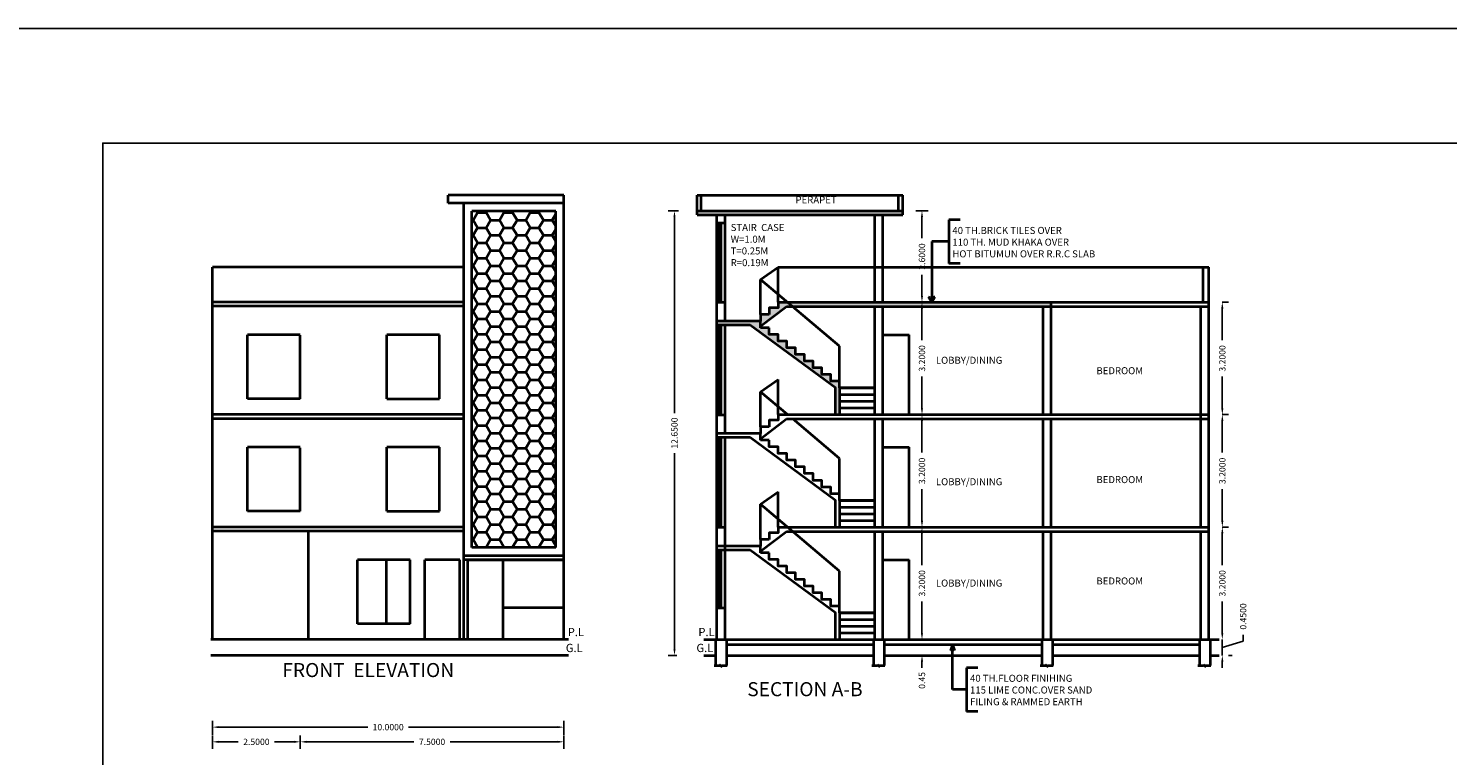
# Model space of a CAD drawing. Units: inches. Extents: x 35476 to 36340, y -1639 to -1517.
# Drawn here: x 35704 to 35745, y -1597 to -1576 of the extents above; entities that cross this region are included whole.
import ezdxf

# ---------------------------------------------------------------- set-up
doc = ezdxf.new("R2010")
doc.units = ezdxf.units.IN
doc.header["$MEASUREMENT"] = 0
doc.layers.add('0 @ 1 (1)', color=7, linetype='Continuous')
doc.dimstyles.new('Annotative', dxfattribs={"dimscale": 0, "dimtxt": 0.18, "dimasz": 0.18, "dimexe": 0.18, "dimexo": 0.375, "dimgap": 0.09, "dimtad": 0, "dimdec": 4, "dimzin": 0, "dimdsep": 46, "dimtxsty": 'Standard', "dimcen": 0.09, "dimadec": 0, "dimazin": 0, "dimtfac": 1, "dimtdec": 4, "dimtofl": 0, "dimtmove": 0, "dimatfit": 3, "dimfxl": 1, "dimtolj": 1, "dimtzin": 0, "dimarcsym": 0})
doc.dimstyles.get("Standard").update_dxf_attribs({"dimtxt": 0.18, "dimasz": 0.18, "dimexe": 0.18, "dimexo": 0.0625, "dimgap": 0.09, "dimtad": 0, "dimdec": 4, "dimzin": 0, "dimdsep": 46, "dimtxsty": 'Standard', "dimcen": 0.09, "dimadec": 0, "dimazin": 0, "dimtfac": 1, "dimtdec": 4, "dimtofl": 0, "dimtmove": 0, "dimatfit": 3, "dimfxl": 1, "dimtolj": 1, "dimtzin": 0, "dimarcsym": 0})
pattern_1 = [(50, (-82.851, -677.12279), (0.14345203652, -0.012550427), [0.015, -0.165]), (355, (-82.851, -677.12279), (-0.0277502667, 0.15043842674), [0.012, -0.132]), (100.4514, (-82.83905, -677.12384), (0.11570187634, 0.1378879084), [0.012748038, -0.1402284224]), (46.1842, (-82.851, -677.08279), (0.2134482097, -0.0331038029), [0.0225, -0.2475]), (96.6356, (-82.83321, -677.08555), (0.1869325411, 0.1948235742), [0.0191220576, -0.2103426]), (351.1842, (-82.851, -677.0828), (0.186932389, 0.1948237202), [0.018, -0.198]), (21, (-82.831, -677.09279), (0.11938141042, -0.08052377813), [0.015, -0.165]), (326, (-82.831, -677.09279), (0.0486630664, 0.145030009), [0.012, -0.132]), (71.4514, (-82.82105, -677.0995), (0.1680445257, 0.06450609934), [0.012748038, -0.1402284224]), (37.5, (-82.851, -677.12279), (0.00243197106, 0.066578770766), [0, -0.1304, 0, -0.134, 0, -0.1325]), (7.5, (-82.851, -677.12279), (0.05261390749, 0.07888234238), [0, -0.0764, 0, -0.1274, 0, -0.0505]), (327.5, (-82.8956, -677.12279), (0.106764487234, -0.00451097435), [0, -0.05, 0, -0.156, 0, -0.207]), (317.5, (-82.9156, -677.12279), (0.11663723387, 0.02002099647), [0, -0.065, 0, -0.1036, 0, -0.147])]

# ---------------------------------------------------------------- blocks, each defined once
blk = doc.blocks.new('*D567')
at = {"color": 0, "lineweight": -2}
for p, q in [((35709.578, -1596.825), (35709.578, -1596.448)), ((35709.758, -1596.628), (35710.311, -1596.628)), ((35711.898, -1596.628), (35711.346, -1596.628)), ((35712.078, -1596.825), (35712.078, -1596.448))]:
    blk.add_line(p, q, dxfattribs=at)
at = {"color": 0}
for points in [[(35709.758, -1596.598), (35709.758, -1596.658), (35709.578, -1596.628)], [(35711.898, -1596.598), (35711.898, -1596.658), (35712.078, -1596.628)]]:
    blk.add_solid(points, dxfattribs=at)
at = {"layer": 'Defpoints', "color": 0}
for p in [(35712.078, -1596.628), (35709.578, -1596.888), (35712.078, -1596.888)]:
    blk.add_point(p, dxfattribs=at)
at = {"color": 0, "lineweight": 40, "insert": (35710.828, -1596.628), "char_height": 0.18, "attachment_point": 5}
blk.add_mtext('\\A1;2.5000', dxfattribs=at)
blk = doc.blocks.new('*D568')
at = {"color": 0, "lineweight": -2}
for p, q in [((35712.078, -1596.825), (35712.078, -1596.448)), ((35712.258, -1596.628), (35715.313, -1596.628)), ((35719.398, -1596.628), (35716.343, -1596.628)), ((35719.578, -1596.825), (35719.578, -1596.448))]:
    blk.add_line(p, q, dxfattribs=at)
at = {"color": 0}
for points in [[(35712.258, -1596.598), (35712.258, -1596.658), (35712.078, -1596.628)], [(35719.398, -1596.598), (35719.398, -1596.658), (35719.578, -1596.628)]]:
    blk.add_solid(points, dxfattribs=at)
at = {"layer": 'Defpoints', "color": 0}
for p in [(35719.578, -1596.628), (35712.078, -1596.888), (35719.578, -1596.888)]:
    blk.add_point(p, dxfattribs=at)
at = {"color": 0, "lineweight": 40, "insert": (35715.828, -1596.628), "char_height": 0.18, "attachment_point": 5}
blk.add_mtext('\\A1;7.5000', dxfattribs=at)
blk = doc.blocks.new('*D569')
at = {"color": 0, "lineweight": -2}
for p, q in [((35709.578, -1596.431), (35709.578, -1596.03)), ((35709.758, -1596.21), (35714.001, -1596.21)), ((35719.398, -1596.21), (35715.156, -1596.21)), ((35719.578, -1596.431), (35719.578, -1596.03))]:
    blk.add_line(p, q, dxfattribs=at)
at = {"color": 0}
for points in [[(35709.758, -1596.18), (35709.758, -1596.24), (35709.578, -1596.21)], [(35719.398, -1596.18), (35719.398, -1596.24), (35719.578, -1596.21)]]:
    blk.add_solid(points, dxfattribs=at)
at = {"layer": 'Defpoints', "color": 0}
for p in [(35719.578, -1596.21), (35709.578, -1596.493), (35719.578, -1596.493)]:
    blk.add_point(p, dxfattribs=at)
at = {"color": 0, "lineweight": 40, "insert": (35714.578, -1596.21), "char_height": 0.18, "attachment_point": 5}
blk.add_mtext('\\A1;10.0000', dxfattribs=at)
blk = doc.blocks.new('*D561')
at = {"color": 0, "lineweight": -2}
for p, q in [((35722.843, -1581.517), (35722.547, -1581.517)), ((35722.727, -1581.697), (35722.727, -1587.273)), ((35722.727, -1593.987), (35722.727, -1588.41)), ((35722.798, -1594.167), (35722.547, -1594.167))]:
    blk.add_line(p, q, dxfattribs=at)
at = {"color": 0}
for points in [[(35722.697, -1581.697), (35722.757, -1581.697), (35722.727, -1581.517)], [(35722.697, -1593.987), (35722.757, -1593.987), (35722.727, -1594.167)]]:
    blk.add_solid(points, dxfattribs=at)
at = {"layer": 'Defpoints', "color": 0}
for p in [(35722.905, -1581.517), (35722.727, -1594.167), (35722.861, -1594.167)]:
    blk.add_point(p, dxfattribs=at)
at = {"color": 0, "lineweight": 40, "insert": (35722.727, -1587.842), "char_height": 0.18, "attachment_point": 5, "rotation": 90}
blk.add_mtext('\\A1;12.6500', dxfattribs=at)
blk = doc.blocks.new('*D562')
at = {"color": 0, "lineweight": -2}
for p, q in [((35729.592, -1581.517), (35729.951, -1581.517)), ((35729.771, -1581.697), (35729.771, -1582.299)), ((35729.771, -1583.937), (35729.771, -1583.334)), ((35729.592, -1584.117), (35729.951, -1584.117))]:
    blk.add_line(p, q, dxfattribs=at)
at = {"color": 0}
for points in [[(35729.741, -1581.697), (35729.801, -1581.697), (35729.771, -1581.517)], [(35729.741, -1583.937), (35729.801, -1583.937), (35729.771, -1584.117)]]:
    blk.add_solid(points, dxfattribs=at)
at = {"layer": 'Defpoints', "color": 0}
for p in [(35729.53, -1581.517), (35729.53, -1584.117), (35729.771, -1584.117)]:
    blk.add_point(p, dxfattribs=at)
at = {"color": 0, "lineweight": 40, "insert": (35729.771, -1582.817), "char_height": 0.18, "attachment_point": 5, "rotation": 90}
blk.add_mtext('\\A1;2.6000', dxfattribs=at)
blk = doc.blocks.new('*D563')
at = {"color": 0, "lineweight": -2}
for p, q in [((35729.592, -1584.117), (35729.951, -1584.117)), ((35729.771, -1584.297), (35729.771, -1585.199)), ((35729.771, -1587.137), (35729.771, -1586.234)), ((35729.709, -1587.317), (35729.591, -1587.317))]:
    blk.add_line(p, q, dxfattribs=at)
at = {"color": 0}
for points in [[(35729.741, -1584.297), (35729.801, -1584.297), (35729.771, -1584.117)], [(35729.741, -1587.137), (35729.801, -1587.137), (35729.771, -1587.317)]]:
    blk.add_solid(points, dxfattribs=at)
at = {"layer": 'Defpoints', "color": 0}
for p in [(35729.53, -1584.117), (35729.771, -1587.317), (35729.771, -1587.317)]:
    blk.add_point(p, dxfattribs=at)
at = {"color": 0, "lineweight": 40, "insert": (35729.771, -1585.717), "char_height": 0.18, "attachment_point": 5, "rotation": 90}
blk.add_mtext('\\A1;3.2000', dxfattribs=at)
blk = doc.blocks.new('*D564')
at = {"color": 0, "lineweight": -2}
for p, q in [((35729.709, -1587.317), (35729.591, -1587.317)), ((35729.771, -1587.497), (35729.771, -1588.399)), ((35729.771, -1590.337), (35729.771, -1589.434)), ((35729.709, -1590.517), (35729.591, -1590.517))]:
    blk.add_line(p, q, dxfattribs=at)
at = {"color": 0}
for points in [[(35729.741, -1587.497), (35729.801, -1587.497), (35729.771, -1587.317)], [(35729.741, -1590.337), (35729.801, -1590.337), (35729.771, -1590.517)]]:
    blk.add_solid(points, dxfattribs=at)
at = {"layer": 'Defpoints', "color": 0}
for p in [(35729.771, -1587.317), (35729.771, -1590.517), (35729.771, -1590.517)]:
    blk.add_point(p, dxfattribs=at)
at = {"color": 0, "lineweight": 40, "insert": (35729.771, -1588.917), "char_height": 0.18, "attachment_point": 5, "rotation": 90}
blk.add_mtext('\\A1;3.2000', dxfattribs=at)
blk = doc.blocks.new('*D565')
at = {"color": 0, "lineweight": -2}
for p, q in [((35729.709, -1590.517), (35729.591, -1590.517)), ((35729.771, -1590.697), (35729.771, -1591.599)), ((35729.771, -1593.537), (35729.771, -1592.634)), ((35729.709, -1593.717), (35729.591, -1593.717))]:
    blk.add_line(p, q, dxfattribs=at)
at = {"color": 0}
for points in [[(35729.741, -1590.697), (35729.801, -1590.697), (35729.771, -1590.517)], [(35729.741, -1593.537), (35729.801, -1593.537), (35729.771, -1593.717)]]:
    blk.add_solid(points, dxfattribs=at)
at = {"layer": 'Defpoints', "color": 0}
for p in [(35729.771, -1590.517), (35729.771, -1593.717), (35729.771, -1593.717)]:
    blk.add_point(p, dxfattribs=at)
at = {"color": 0, "lineweight": 40, "insert": (35729.771, -1592.117), "char_height": 0.18, "attachment_point": 5, "rotation": 90}
blk.add_mtext('\\A1;3.2000', dxfattribs=at)
blk = doc.blocks.new('*D566')
at = {"color": 0, "lineweight": -2}
for p, q in [((35729.771, -1593.537), (35729.771, -1593.357)), ((35729.709, -1593.717), (35729.591, -1593.717)), ((35729.709, -1594.167), (35729.591, -1594.167)), ((35729.771, -1594.347), (35729.771, -1594.527))]:
    blk.add_line(p, q, dxfattribs=at)
at = {"color": 0}
for points in [[(35729.741, -1593.537), (35729.801, -1593.537), (35729.771, -1593.717)], [(35729.741, -1594.347), (35729.801, -1594.347), (35729.771, -1594.167)]]:
    blk.add_solid(points, dxfattribs=at)
at = {"layer": 'Defpoints', "color": 0}
for p in [(35729.771, -1593.717), (35729.771, -1594.167), (35729.771, -1594.167)]:
    blk.add_point(p, dxfattribs=at)
at = {"color": 0, "lineweight": 40, "insert": (35729.771, -1594.881), "char_height": 0.18, "attachment_point": 5, "rotation": 90}
blk.add_mtext('\\A1;0.45', dxfattribs=at)
blk = doc.blocks.new('*D714')
at = {"color": 0, "lineweight": -2}
for p, q in [((35738.312, -1587.317), (35738.499, -1587.317)), ((35738.319, -1587.497), (35738.319, -1588.399)), ((35738.319, -1590.337), (35738.319, -1589.434)), ((35738.312, -1590.517), (35738.499, -1590.517))]:
    blk.add_line(p, q, dxfattribs=at)
at = {"color": 0}
for points in [[(35738.289, -1587.497), (35738.349, -1587.497), (35738.319, -1587.317)], [(35738.289, -1590.337), (35738.349, -1590.337), (35738.319, -1590.517)]]:
    blk.add_solid(points, dxfattribs=at)
at = {"layer": 'Defpoints', "color": 0}
for p in [(35737.937, -1587.317), (35737.937, -1590.517), (35738.319, -1590.517)]:
    blk.add_point(p, dxfattribs=at)
at = {"color": 0, "lineweight": 40, "insert": (35738.319, -1588.917), "char_height": 0.18, "attachment_point": 5, "rotation": 90}
blk.add_mtext('\\A1;3.2000', dxfattribs=at)
blk = doc.blocks.new('*D715')
at = {"color": 0, "lineweight": -2}
for p, q in [((35738.312, -1590.517), (35738.499, -1590.517)), ((35738.319, -1590.697), (35738.319, -1591.599)), ((35738.319, -1593.537), (35738.319, -1592.634)), ((35737.944, -1593.717), (35738.139, -1593.717))]:
    blk.add_line(p, q, dxfattribs=at)
at = {"color": 0}
for points in [[(35738.289, -1590.697), (35738.349, -1590.697), (35738.319, -1590.517)], [(35738.289, -1593.537), (35738.349, -1593.537), (35738.319, -1593.717)]]:
    blk.add_solid(points, dxfattribs=at)
at = {"layer": 'Defpoints', "color": 0}
for p in [(35737.937, -1590.517), (35738.319, -1593.717), (35738.319, -1593.717)]:
    blk.add_point(p, dxfattribs=at)
at = {"color": 0, "lineweight": 40, "insert": (35738.319, -1592.117), "char_height": 0.18, "attachment_point": 5, "rotation": 90}
blk.add_mtext('\\A1;3.2000', dxfattribs=at)
blk = doc.blocks.new('*D716')
at = {"color": 0, "lineweight": -2}
for p, q in [((35738.319, -1593.537), (35738.319, -1593.357)), ((35737.944, -1593.717), (35738.139, -1593.717)), ((35738.319, -1593.717), (35738.319, -1594.167)), ((35738.319, -1593.942), (35738.912, -1593.764)), ((35738.912, -1593.764), (35738.912, -1593.584)), ((35738.6, -1594.167), (35738.499, -1594.167)), ((35738.319, -1594.347), (35738.319, -1594.527))]:
    blk.add_line(p, q, dxfattribs=at)
at = {"color": 0}
for points in [[(35738.289, -1593.537), (35738.349, -1593.537), (35738.319, -1593.717)], [(35738.289, -1594.347), (35738.349, -1594.347), (35738.319, -1594.167)]]:
    blk.add_solid(points, dxfattribs=at)
at = {"layer": 'Defpoints', "color": 0}
for p in [(35738.319, -1593.717), (35738.225, -1594.167), (35738.319, -1594.167)]:
    blk.add_point(p, dxfattribs=at)
at = {"color": 0, "lineweight": 40, "insert": (35738.912, -1593.061), "char_height": 0.18, "attachment_point": 5, "rotation": 90}
blk.add_mtext('\\A1;0.4500', dxfattribs=at)
blk = doc.blocks.new('*D717')
at = {"color": 0, "lineweight": -2}
for p, q in [((35738.312, -1584.117), (35738.499, -1584.117)), ((35738.319, -1584.297), (35738.319, -1585.199)), ((35738.319, -1587.137), (35738.319, -1586.234)), ((35738.312, -1587.317), (35738.499, -1587.317))]:
    blk.add_line(p, q, dxfattribs=at)
at = {"color": 0}
for points in [[(35738.289, -1584.297), (35738.349, -1584.297), (35738.319, -1584.117)], [(35738.289, -1587.137), (35738.349, -1587.137), (35738.319, -1587.317)]]:
    blk.add_solid(points, dxfattribs=at)
at = {"layer": 'Defpoints', "color": 0}
for p in [(35737.937, -1584.117), (35737.937, -1587.317), (35738.319, -1587.317)]:
    blk.add_point(p, dxfattribs=at)
at = {"color": 0, "lineweight": 40, "insert": (35738.319, -1585.717), "char_height": 0.18, "attachment_point": 5, "rotation": 90}
blk.add_mtext('\\A1;3.2000', dxfattribs=at)

msp = doc.modelspace()

# ---------------------------------------------------------------- hatches: boundary and pattern name
at = {"lineweight": 40}
h = msp.add_hatch(dxfattribs=at)
h.set_pattern_fill('HONEY', color=256, scale=2, style=0)
h.set_pattern_definition([(0, (73.37022, -681.33071), (0.375, 0.21650635), [0.25, -0.5]), (120, (73.37022, -681.33071), (-0.3749999992, 0.2165063514), [0.25, -0.5]), (60, (73.37022, -681.33071), (8e-10, 0.4330127014), [-0.5, 0.25])])
h.paths.add_polyline_path([(35716.96305, -1591.10113), (35719.34805, -1591.10113), (35719.34805, -1581.52646), (35716.96305, -1581.52646)])
h = msp.add_hatch(dxfattribs=at)
h.set_pattern_fill('AR-CONC', color=256, scale=0.02, style=0)
h.set_pattern_definition(pattern_1)
h.paths.add_polyline_path([(35729.22156, -1581.5168), (35723.37156, -1581.5168), (35723.37156, -1581.6318), (35729.22156, -1581.6318)])
h = msp.add_hatch(dxfattribs=at)
h.set_pattern_fill('AR-CONC', color=256, scale=0.02, style=0)
h.set_pattern_definition(pattern_1)
h.paths.add_polyline_path([(35725.9436, -1584.1168), (35726.09083, -1584.24113), (35733.44656, -1584.24113), (35733.44656, -1584.1168)])
h.paths.add_polyline_path([(35723.93656, -1584.6568), (35723.93656, -1584.7718), (35724.88513, -1584.7718), (35727.31156, -1586.5568), (35727.31156, -1587.3168), (35727.42387, -1587.3168), (35727.42387, -1586.5568), (35727.42387, -1586.3668), (35727.17387, -1586.3668), (35727.17387, -1586.1768), (35726.92387, -1586.1768), (35726.92387, -1585.9868), (35726.67387, -1585.9868), (35726.67387, -1585.7968), (35726.42387, -1585.7968), (35726.42387, -1585.6068), (35726.17387, -1585.6068), (35726.17387, -1585.4168), (35725.92387, -1585.4168), (35725.92387, -1585.2268), (35725.67387, -1585.2268), (35725.67387, -1585.0368), (35725.42387, -1585.0368), (35725.42387, -1584.8468), (35725.17387, -1584.8468), (35725.17387, -1584.6568)])
h.paths.add_polyline_path([(35725.42387, -1584.4668), (35725.17387, -1584.4668), (35725.17387, -1584.6568), (35725.17387, -1584.80124), (35725.91086, -1584.24113), (35726.09083, -1584.24113), (35725.9436, -1584.1168), (35725.67387, -1584.1168), (35725.67387, -1584.2768), (35725.42387, -1584.2768)])

# ---------------------------------------------------------------- linework, layer by layer
for p, q in [((35719.57805, -1581.07613), (35716.28305, -1581.07613)), ((35716.28305, -1581.29646), (35716.28305, -1581.07613)), ((35719.57805, -1581.29646), (35716.28305, -1581.29646)), ((35716.73305, -1593.7168), (35716.73305, -1581.29646)), ((35719.57805, -1593.7168), (35719.57805, -1581.07613)), ((35723.37156, -1581.6318), (35723.37156, -1581.07613)), ((35723.37156, -1581.07613), (35729.22156, -1581.07613)), ((35723.48656, -1581.5168), (35723.48656, -1581.07613)), ((35729.10656, -1581.5168), (35729.10656, -1581.07613)), ((35729.22156, -1581.6318), (35729.22156, -1581.07613)), ((35719.34805, -1581.52646), (35716.96305, -1581.52646)), ((35716.96305, -1591.10113), (35716.96305, -1581.52646)), ((35719.34805, -1591.10113), (35719.34805, -1581.52646)), ((35723.37156, -1581.5168), (35729.22156, -1581.5168)), ((35723.37156, -1581.6318), (35729.22156, -1581.6318)), ((35723.93656, -1584.1168), (35723.93656, -1581.6318)), ((35724.16656, -1584.6568), (35724.16656, -1581.6318)), ((35728.42656, -1584.1168), (35728.42656, -1581.6318)), ((35728.65656, -1584.1168), (35728.65656, -1581.6318)), ((35723.93656, -1581.8618), (35724.16656, -1581.8618)), ((35724.01282, -1584.1168), (35724.01282, -1581.8618)), ((35724.05897, -1584.1168), (35724.05897, -1581.8618)), ((35730.85484, -1581.77281), (35730.53332, -1581.77281)), ((35730.53332, -1581.77281), (35730.53332, -1583.01588)), ((35730.53332, -1582.39434), (35730.04815, -1582.39434)), ((35730.04815, -1582.39434), (35730.04815, -1584.1168)), ((35709.57805, -1593.7168), (35709.57805, -1583.1168)), ((35716.73305, -1583.1168), (35709.57805, -1583.1168)), ((35725.17387, -1583.4668), (35725.67387, -1583.1168)), ((35725.67387, -1584.1168), (35725.67387, -1583.1168)), ((35725.67387, -1583.1168), (35728.65656, -1583.1168)), ((35728.65656, -1583.1168), (35737.93656, -1583.1168)), ((35730.85484, -1583.01588), (35730.53332, -1583.01588)), ((35737.77741, -1584.1168), (35737.77741, -1583.1168)), ((35737.93656, -1593.7168), (35737.93656, -1583.1168)), ((35725.17387, -1584.4668), (35725.17387, -1583.4668)), ((35727.42387, -1585.3668), (35725.17387, -1583.4668)), ((35716.73305, -1584.1168), (35709.57805, -1584.1168)), ((35723.93656, -1584.1168), (35724.16656, -1584.1168)), ((35723.93656, -1587.32613), (35723.93656, -1584.1168)), ((35725.67387, -1584.1168), (35737.93656, -1584.1168)), ((35730.04815, -1584.1168), (35729.96008, -1583.96437)), ((35729.96008, -1583.96437), (35730.00583, -1583.98411)), ((35730.00583, -1583.98411), (35730.04815, -1584.1168)), ((35730.04815, -1584.1168), (35730.13623, -1583.96437)), ((35730.09048, -1583.98411), (35730.04815, -1584.1168)), ((35730.13623, -1583.96437), (35730.09048, -1583.98411)), ((35733.44656, -1587.3168), (35733.44656, -1584.1168)), ((35716.73305, -1584.2318), (35709.57805, -1584.2318)), ((35725.17387, -1584.80124), (35725.91086, -1584.24113)), ((35725.42387, -1584.4668), (35725.17387, -1584.4668)), ((35725.17387, -1584.4668), (35725.17387, -1584.6568)), ((35725.91086, -1584.24113), (35737.93656, -1584.24113)), ((35728.42656, -1587.3168), (35728.42656, -1584.24113)), ((35728.65656, -1587.3168), (35728.65656, -1584.24113)), ((35733.21656, -1587.3168), (35733.21656, -1584.2318)), ((35737.70656, -1590.5168), (35737.70656, -1584.24113)), ((35725.17387, -1584.6568), (35723.93656, -1584.6568)), ((35724.88513, -1584.7718), (35723.93656, -1584.7718)), ((35724.01282, -1587.32613), (35724.01282, -1584.7718)), ((35724.05897, -1587.32613), (35724.05897, -1584.7718)), ((35724.16656, -1587.8568), (35724.16656, -1584.7718)), ((35725.17387, -1584.8468), (35725.17387, -1584.6568)), ((35725.42387, -1584.8468), (35725.17387, -1584.8468)), ((35710.57805, -1586.8668), (35710.57805, -1585.04613)), ((35712.07805, -1585.04613), (35710.57805, -1585.04613)), ((35712.07805, -1586.8668), (35712.07805, -1585.05733)), ((35714.53805, -1586.8668), (35714.53805, -1585.04613)), ((35716.03805, -1585.04613), (35714.53805, -1585.04613)), ((35716.03805, -1586.8668), (35716.03805, -1585.04613)), ((35727.42387, -1586.3668), (35727.42387, -1585.3668)), ((35728.65656, -1585.04613), (35729.40656, -1585.04613)), ((35729.40656, -1587.3168), (35729.40656, -1585.04613)), ((35725.17387, -1586.6668), (35725.67387, -1586.3168)), ((35725.67387, -1587.3168), (35725.67387, -1586.3168)), ((35727.42387, -1586.5568), (35728.42656, -1586.5568)), ((35727.42387, -1586.5568), (35727.42387, -1587.3168)), ((35712.07805, -1586.8668), (35710.57805, -1586.8668)), ((35714.53805, -1586.8668), (35716.03805, -1586.8668)), ((35725.17387, -1587.6668), (35725.17387, -1586.6668)), ((35725.9436, -1587.3168), (35725.17387, -1586.6668)), ((35727.42387, -1586.7468), (35728.42656, -1586.7468)), ((35727.42387, -1586.9368), (35728.42656, -1586.9368)), ((35716.73305, -1587.3168), (35709.57805, -1587.3168)), ((35723.93656, -1587.32613), (35724.16656, -1587.32613)), ((35723.93656, -1590.5168), (35723.93656, -1587.32613)), ((35725.67387, -1587.3168), (35737.93656, -1587.3168)), ((35727.42387, -1587.1268), (35728.42656, -1587.1268)), ((35716.73305, -1587.4318), (35709.57805, -1587.4318)), ((35725.17387, -1588.00124), (35725.91086, -1587.44113)), ((35725.42387, -1587.6668), (35725.17387, -1587.6668)), ((35725.17387, -1587.6668), (35725.17387, -1587.8568)), ((35725.91086, -1587.44113), (35737.93656, -1587.44113)), ((35727.42387, -1588.5668), (35726.09083, -1587.44113)), ((35728.42656, -1590.5168), (35728.42656, -1587.44113)), ((35728.65656, -1590.5168), (35728.65656, -1587.44113)), ((35733.21656, -1590.5168), (35733.21656, -1587.44113)), ((35733.44656, -1590.5168), (35733.44656, -1587.44113)), ((35725.17387, -1587.8568), (35723.93656, -1587.8568)), ((35724.88513, -1587.9718), (35723.93656, -1587.9718)), ((35724.01282, -1590.5168), (35724.01282, -1587.9718)), ((35724.05897, -1590.5168), (35724.05897, -1587.9718)), ((35724.16656, -1593.7168), (35724.16656, -1587.9718)), ((35725.17387, -1588.0468), (35725.17387, -1587.8568)), ((35725.42387, -1588.0468), (35725.17387, -1588.0468)), ((35710.57805, -1590.0668), (35710.57805, -1588.24613)), ((35712.07805, -1588.24613), (35710.57805, -1588.24613)), ((35712.07805, -1590.0668), (35712.07805, -1588.25733)), ((35714.53805, -1590.0668), (35714.53805, -1588.24613)), ((35716.03805, -1588.24613), (35714.53805, -1588.24613)), ((35716.03805, -1590.0668), (35716.03805, -1588.24613)), ((35727.42387, -1589.5668), (35727.42387, -1588.5668)), ((35728.65656, -1588.24613), (35729.40656, -1588.24613)), ((35729.40656, -1590.5168), (35729.40656, -1588.24613)), ((35725.17387, -1589.8668), (35725.67387, -1589.5168)), ((35725.67387, -1590.5168), (35725.67387, -1589.5168)), ((35727.42387, -1589.7568), (35728.42656, -1589.7568)), ((35727.42387, -1589.7568), (35727.42387, -1590.5168)), ((35712.07805, -1590.0668), (35710.57805, -1590.0668)), ((35714.53805, -1590.0668), (35716.03805, -1590.0668)), ((35725.17387, -1590.8668), (35725.17387, -1589.8668)), ((35727.42387, -1591.7668), (35725.17387, -1589.8668)), ((35727.42387, -1589.9468), (35728.42656, -1589.9468)), ((35727.42387, -1590.1368), (35728.42656, -1590.1368)), ((35716.73305, -1590.5168), (35709.57805, -1590.5168)), ((35723.93656, -1590.5168), (35724.16656, -1590.5168)), ((35723.93656, -1593.7168), (35723.93656, -1590.5168)), ((35725.67387, -1590.5168), (35737.93656, -1590.5168)), ((35727.42387, -1590.3268), (35728.42656, -1590.3268)), ((35716.73305, -1590.6318), (35709.57805, -1590.6318)), ((35712.30805, -1593.7168), (35712.30805, -1590.6318)), ((35725.17387, -1591.20124), (35725.91086, -1590.64113)), ((35725.42387, -1590.8668), (35725.17387, -1590.8668)), ((35725.17387, -1590.8668), (35725.17387, -1591.0568)), ((35725.91086, -1590.64113), (35737.93656, -1590.64113)), ((35728.42656, -1593.7168), (35728.42656, -1590.64113)), ((35728.65656, -1593.7168), (35728.65656, -1590.64113)), ((35733.21656, -1593.7168), (35733.21656, -1590.64113)), ((35733.44656, -1593.7168), (35733.44656, -1590.64113)), ((35737.70656, -1593.7168), (35737.70656, -1590.64113)), ((35719.57805, -1591.33113), (35716.73305, -1591.33113)), ((35719.34805, -1591.10113), (35716.96305, -1591.10113)), ((35725.17387, -1591.0568), (35723.93656, -1591.0568)), ((35724.88513, -1591.1718), (35723.93656, -1591.1718)), ((35724.01282, -1592.8168), (35724.01282, -1591.1718)), ((35724.05897, -1592.8168), (35724.05897, -1591.1718)), ((35725.17387, -1591.2468), (35725.17387, -1591.0568)), ((35725.42387, -1591.2468), (35725.17387, -1591.2468)), ((35712.30805, -1593.7168), (35712.30805, -1591.44613)), ((35713.70334, -1593.2668), (35713.70334, -1591.44613)), ((35715.20334, -1591.44613), (35713.70334, -1591.44613)), ((35714.52111, -1591.44613), (35714.52111, -1593.2668)), ((35715.20334, -1593.2668), (35715.20334, -1591.44613)), ((35715.61805, -1593.7168), (35715.61805, -1591.44613)), ((35716.61805, -1591.44613), (35715.61805, -1591.44613)), ((35716.61805, -1593.7168), (35716.61805, -1591.44613)), ((35719.57805, -1591.44613), (35716.73305, -1591.44613)), ((35716.84805, -1593.7168), (35716.84805, -1591.44613)), ((35716.84805, -1591.44613), (35717.84805, -1591.44613)), ((35717.84805, -1593.7168), (35717.84805, -1591.44613)), ((35717.84805, -1591.44613), (35719.57805, -1591.44613)), ((35727.42387, -1592.7668), (35727.42387, -1591.7668)), ((35728.65656, -1591.44613), (35729.40656, -1591.44613)), ((35729.40656, -1593.7168), (35729.40656, -1591.44613)), ((35719.57805, -1592.8168), (35717.84805, -1592.8168)), ((35723.93656, -1592.8168), (35724.16656, -1592.8168)), ((35727.42387, -1592.9568), (35728.42656, -1592.9568)), ((35727.42387, -1592.9568), (35727.42387, -1593.7168)), ((35715.20334, -1593.2668), (35713.70334, -1593.2668)), ((35727.42387, -1593.1468), (35728.42656, -1593.1468)), ((35727.42387, -1593.3368), (35728.42656, -1593.3368)), ((35719.71451, -1593.7168), (35709.53048, -1593.7168)), ((35723.55978, -1593.7168), (35738.22457, -1593.7168)), ((35723.89911, -1593.7168), (35723.89911, -1594.46004)), ((35724.20402, -1593.7168), (35724.20402, -1594.46004)), ((35724.20402, -1593.86027), (35728.38911, -1593.86027)), ((35727.42387, -1593.5268), (35728.42656, -1593.5268)), ((35728.38911, -1593.7168), (35728.38911, -1594.46004)), ((35728.69402, -1593.7168), (35728.69402, -1594.46004)), ((35728.69402, -1593.86027), (35733.17911, -1593.86027)), ((35730.64021, -1593.86027), (35730.5796, -1594.03188)), ((35730.6231, -1594.00472), (35730.64021, -1593.86027)), ((35730.64021, -1595.13956), (35730.64021, -1593.86027)), ((35730.64021, -1593.86027), (35730.70082, -1594.03188)), ((35730.65732, -1594.00472), (35730.64021, -1593.86027)), ((35733.17911, -1593.7168), (35733.17911, -1594.46004)), ((35733.48402, -1593.7168), (35733.48402, -1594.46004)), ((35733.48402, -1593.86027), (35737.66911, -1593.86027)), ((35737.66911, -1593.7168), (35737.66911, -1594.46004)), ((35737.97402, -1593.7168), (35737.97402, -1594.46004)), ((35719.71451, -1594.1668), (35709.53048, -1594.1668)), ((35723.55978, -1594.1668), (35723.89911, -1594.1668)), ((35724.20402, -1594.1668), (35728.38911, -1594.1668)), ((35728.69402, -1594.1668), (35733.17911, -1594.1668)), ((35730.5796, -1594.03188), (35730.6231, -1594.00472)), ((35730.70082, -1594.03188), (35730.65732, -1594.00472)), ((35733.48402, -1594.1668), (35737.66911, -1594.1668)), ((35737.97402, -1594.1668), (35738.22457, -1594.1668)), ((35723.85382, -1594.46004), (35724.01604, -1594.46004)), ((35724.00156, -1594.43124), (35724.08279, -1594.49277)), ((35724.00156, -1594.43124), (35724.01604, -1594.46004)), ((35724.06233, -1594.46004), (35724.22563, -1594.46004)), ((35724.08279, -1594.49277), (35724.06233, -1594.46004)), ((35728.34382, -1594.46004), (35728.50604, -1594.46004)), ((35728.49156, -1594.43124), (35728.57279, -1594.49277)), ((35728.49156, -1594.43124), (35728.50604, -1594.46004)), ((35728.55233, -1594.46004), (35728.71563, -1594.46004)), ((35728.57279, -1594.49277), (35728.55233, -1594.46004)), ((35731.35687, -1594.51802), (35731.03534, -1594.51802)), ((35731.03534, -1594.51802), (35731.03534, -1595.76109)), ((35733.13382, -1594.46004), (35733.29604, -1594.46004)), ((35733.28156, -1594.43124), (35733.36279, -1594.49277)), ((35733.28156, -1594.43124), (35733.29604, -1594.46004)), ((35733.34233, -1594.46004), (35733.50563, -1594.46004)), ((35733.36279, -1594.49277), (35733.34233, -1594.46004)), ((35737.62382, -1594.46004), (35737.78604, -1594.46004)), ((35737.77156, -1594.43124), (35737.85279, -1594.49277)), ((35737.77156, -1594.43124), (35737.78604, -1594.46004)), ((35737.83233, -1594.46004), (35737.99563, -1594.46004)), ((35737.85279, -1594.49277), (35737.83233, -1594.46004)), ((35731.03534, -1595.13956), (35730.64021, -1595.13956)), ((35731.35687, -1595.76109), (35731.03534, -1595.76109))]:
    msp.add_line(p, q, dxfattribs=at)
for points in [[(35645.04, -1576.32539), (35875.98504, -1576.32539), (35875.98504, -1627.82108), (35645.04, -1627.82108)], [(35758.09288, -1579.58968), (35706.4547, -1579.58968), (35706.4547, -1618.34153), (35758.09288, -1618.34153)]]:
    msp.add_lwpolyline(points, close=True)
for points in [[(35725.67387, -1584.1168), (35725.67387, -1584.2768), (35725.42387, -1584.2768), (35725.42387, -1584.4668)], [(35727.31156, -1587.3168), (35727.31156, -1586.5568), (35724.88513, -1584.7718)], [(35726.42387, -1585.7968), (35726.42387, -1585.6068), (35726.17387, -1585.6068), (35726.17387, -1585.4168), (35725.92387, -1585.4168), (35725.92387, -1585.2268), (35725.67387, -1585.2268), (35725.67387, -1585.0368), (35725.42387, -1585.0368), (35725.42387, -1584.8468)], [(35728.42656, -1587.3168), (35728.42656, -1586.5568), (35727.42387, -1586.5568), (35727.42387, -1586.3668), (35727.17387, -1586.3668), (35727.17387, -1586.1768), (35726.92387, -1586.1768), (35726.92387, -1585.9868), (35726.67387, -1585.9868), (35726.67387, -1585.7968), (35726.42387, -1585.7968), (35726.42387, -1585.6068)], [(35725.67387, -1587.3168), (35725.67387, -1587.4768), (35725.42387, -1587.4768), (35725.42387, -1587.6668)], [(35727.31156, -1590.5168), (35727.31156, -1589.7568), (35724.88513, -1587.9718)], [(35726.42387, -1588.9968), (35726.42387, -1588.8068), (35726.17387, -1588.8068), (35726.17387, -1588.6168), (35725.92387, -1588.6168), (35725.92387, -1588.4268), (35725.67387, -1588.4268), (35725.67387, -1588.2368), (35725.42387, -1588.2368), (35725.42387, -1588.0468)], [(35728.42656, -1590.5168), (35728.42656, -1589.7568), (35727.42387, -1589.7568), (35727.42387, -1589.5668), (35727.17387, -1589.5668), (35727.17387, -1589.3768), (35726.92387, -1589.3768), (35726.92387, -1589.1868), (35726.67387, -1589.1868), (35726.67387, -1588.9968), (35726.42387, -1588.9968), (35726.42387, -1588.8068)], [(35725.67387, -1590.5168), (35725.67387, -1590.6768), (35725.42387, -1590.6768), (35725.42387, -1590.8668)], [(35727.31156, -1593.7168), (35727.31156, -1592.9568), (35724.88513, -1591.1718)], [(35726.42387, -1592.1968), (35726.42387, -1592.0068), (35726.17387, -1592.0068), (35726.17387, -1591.8168), (35725.92387, -1591.8168), (35725.92387, -1591.6268), (35725.67387, -1591.6268), (35725.67387, -1591.4368), (35725.42387, -1591.4368), (35725.42387, -1591.2468)], [(35728.42656, -1593.7168), (35728.42656, -1592.9568), (35727.42387, -1592.9568), (35727.42387, -1592.7668), (35727.17387, -1592.7668), (35727.17387, -1592.5768), (35726.92387, -1592.5768), (35726.92387, -1592.3868), (35726.67387, -1592.3868), (35726.67387, -1592.1968), (35726.42387, -1592.1968), (35726.42387, -1592.0068)]]:
    msp.add_lwpolyline(points, dxfattribs=at)

# ---------------------------------------------------------------- texts
msp.add_text('PERAPET', height=0.2, dxfattribs=at).set_placement((35726.17201, -1581.30401))
at = {"lineweight": 40, "char_height": 0.2, "attachment_point": 1}
for s, insert, width in [('STAIR  CASE\\PW=1.0M\\PT=0.25M\\PR=0.19M', (35724.3267, -1581.89178), 2.3628776), ('40 TH.BRICK TILES OVER\\P110 TH. MUD KHAKA OVER\\PHOT BITUMUN OVER R.R.C SLAB', (35730.63645, -1581.97493), 4.959687), ('{\\fVerdana|b0|i0|c0|p34;LOBBY/DINING}', (35730.16678, -1585.66975), 0.8625326), ('{\\fVerdana|b0|i0|c0|p34;BEDROOM}', (35734.73541, -1585.96655), 0.8625326), ('{\\fVerdana|b0|i0|c0|p34;LOBBY/DINING}', (35730.16678, -1589.12594), 0.8625326), ('{\\fVerdana|b0|i0|c0|p34;BEDROOM}', (35734.73541, -1589.06595), 0.8625326), ('{\\fVerdana|b0|i0|c0|p34;LOBBY/DINING}', (35730.16678, -1592.0106), 0.8625326), ('{\\fVerdana|b0|i0|c0|p34;BEDROOM}', (35734.73541, -1591.95062), 0.8625326), ('40 TH.FLOOR FINIHING\\P115 LIME CONC.OVER SAND\\PFILING & RAMMED EARTH', (35731.13848, -1594.72014), 4.7493146)]:
    msp.add_mtext(s, dxfattribs=dict(at, insert=insert, width=width))
at = {"color": 7, "lineweight": 40, "attachment_point": 1}
for s, insert, char_height, width in [('{\\fVerdana|b0|i0|c0|p34;P.L}', (35719.68805, -1593.38583), 0.2349403, 1.0132181), ('{\\fVerdana|b0|i0|c0|p34;P.L}', (35723.40628, -1593.38583), 0.2349403, 1.0132181), ('{\\fVerdana|b0|i0|c0|p34;G.L}', (35719.63311, -1593.83919), 0.2349403, 1.0132181), ('{\\fVerdana|b0|i0|c0|p34;G.L}', (35723.35134, -1593.83919), 0.2349403, 1.0132181), ('FRONT  ELEVATION', (35711.56589, -1594.38583), 0.4, 9.7357912), ('SECTION A-B', (35724.7984, -1594.92988), 0.4, 9.7357912)]:
    msp.add_mtext(s, dxfattribs=dict(at, insert=insert, char_height=char_height, width=width))

# ---------------------------------------------------------------- dimensions: what is measured, and where the dimension line sits
at = {"lineweight": 40}
for base, p1, p2, picture, middle in [((35722.72677, -1594.1668), (35722.9055, -1581.5168), (35722.86059, -1594.1668), '*D561', (35722.72677, -1587.8418)), ((35729.77105, -1584.1168), (35729.52994, -1581.5168), (35729.52994, -1584.1168), '*D562', (35729.77105, -1582.8168)), ((35729.77105, -1587.3168), (35729.52994, -1584.1168), (35729.77105, -1587.3168), '*D563', (35729.77105, -1585.7168)), ((35729.77105, -1590.5168), (35729.77105, -1587.3168), (35729.77105, -1590.5168), '*D564', (35729.77105, -1588.9168)), ((35729.77105, -1593.7168), (35729.77105, -1590.5168), (35729.77105, -1593.7168), '*D565', (35729.77105, -1592.1168))]:
    dim = msp.add_linear_dim(base=base, p1=p1, p2=p2, angle=90, dimstyle='Standard', dxfattribs=at)
    dim.commit()
    dim.dimension.update_dxf_attribs({"geometry": picture, "text_midpoint": middle})
dim = msp.add_linear_dim(base=(35729.77105, -1594.1668), p1=(35729.77105, -1593.7168), p2=(35729.77105, -1594.1668), angle=90, text='0.45', dimstyle='Standard', dxfattribs=at)
dim.commit()
dim.dimension.update_dxf_attribs({"geometry": '*D566', "text_midpoint": (35729.77105, -1594.88132)})
for base, p1, p2, picture, middle in [((35719.57805, -1596.21012), (35709.57805, -1596.49302), (35719.57805, -1596.49302), '*D569', (35714.57805, -1596.21012)), ((35712.07805, -1596.62795), (35709.57805, -1596.88775), (35712.07805, -1596.88775), '*D567', (35710.82805, -1596.62795))]:
    dim = msp.add_linear_dim(base=base, p1=p1, p2=p2, dimstyle='Standard', dxfattribs=at)
    dim.commit()
    dim.dimension.update_dxf_attribs({"geometry": picture, "text_midpoint": middle})
dim = msp.add_linear_dim(base=(35719.57805, -1596.62795), p1=(35712.07805, -1596.88775), p2=(35719.57805, -1596.88775), dimstyle='Standard', override={"dimtmove": 1}, dxfattribs=at)
dim.commit()
dim.dimension.update_dxf_attribs({"geometry": '*D568', "text_midpoint": (35715.82805, -1596.62795)})
at = {"layer": '0 @ 1 (1)', "lineweight": 40}
for base, p1, p2, picture, middle in [((35738.31879, -1587.3168), (35737.93656, -1584.1168), (35737.93656, -1587.3168), '*D717', (35738.31879, -1585.7168)), ((35738.31879, -1590.5168), (35737.93656, -1587.3168), (35737.93656, -1590.5168), '*D714', (35738.31879, -1588.9168)), ((35738.31879, -1593.7168), (35737.93656, -1590.5168), (35738.31879, -1593.7168), '*D715', (35738.31879, -1592.1168)), ((35738.31879, -1594.1668), (35738.31879, -1593.7168), (35738.22457, -1594.1668), '*D716', (35738.91159, -1593.49396))]:
    dim = msp.add_linear_dim(base=base, p1=p1, p2=p2, angle=90, dimstyle='Annotative', override={"dimscale": 1, "dimtix": 0, "dimtofl": 0, "dimtmove": 1, "dimatfit": 3}, dxfattribs=at)
    dim.commit()
    dim.dimension.update_dxf_attribs({"geometry": picture, "text_midpoint": middle})

doc.saveas('drawing.dxf')
